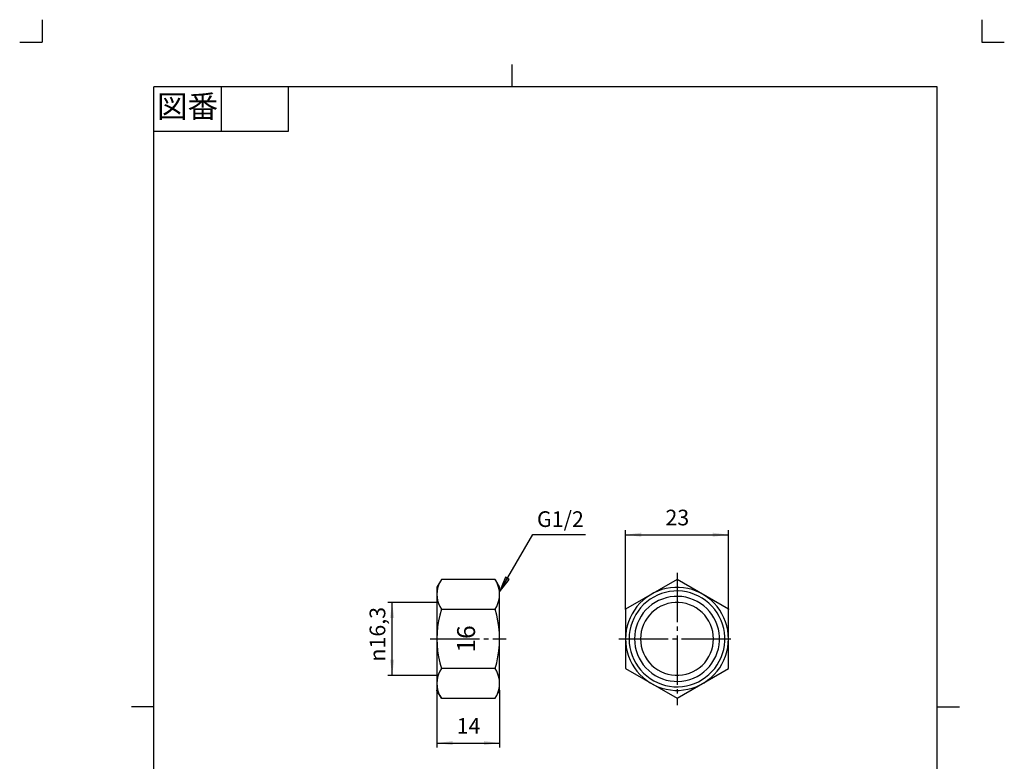
# Model space of a CAD drawing. Units: inches. Extents: x -5 to 215, y -5 to 302.
# Drawn here: x -5 to 215, y 136 to 302 of the extents above; entities that cross this region are included whole.
import ezdxf

# ---------------------------------------------------------------- set-up
doc = ezdxf.new("R2010")
doc.units = ezdxf.units.IN
doc.linetypes.add('DASH_CENTER', pattern=[14, 11, -1, 1, -1])
doc.linetypes.add('PHANTOM', pattern=[13, 10, -1, 0, -1, 0, -1])
for name, color, linetype in [('1', 7, 'Continuous'), ('レイヤー_1', 7, 'Continuous'), ('寸法', 7, 'Continuous')]:
    doc.layers.add(name, color=color, linetype=linetype)
doc.styles.add('CONVERTER_11', font='txt.shx', dxfattribs={"width": 0.9})
doc.styles.add('CONVERTER_12', font='ARIAL.TTF')
doc.dimstyles.new('ME10_DIM_10', dxfattribs={"dimtxt": 3.5, "dimasz": 3.5, "dimexe": 1, "dimexo": 0, "dimgap": 1, "dimtad": 1, "dimzin": 12, "dimdsep": 46, "dimtxsty": 'CONVERTER_11', "dimsah": 1, "dimcen": 0.09, "dimclrd": 2, "dimclre": 2, "dimclrt": 7, "dimadec": 0, "dimazin": 0, "dimtfac": 1, "dimtdec": 4, "dimtix": 1, "dimtmove": 0, "dimatfit": 3, "dimfxl": 1, "dimtolj": 1, "dimtzin": 0, "dimarcsym": 0})
doc.dimstyles.new('ME10_DIM_11', dxfattribs={"dimtxt": 3.5, "dimasz": 3.5, "dimexe": 1, "dimexo": 0, "dimgap": 1, "dimtad": 1, "dimzin": 12, "dimdsep": 46, "dimtxsty": 'CONVERTER_11', "dimsah": 1, "dimcen": 0.09, "dimclrd": 2, "dimclre": 2, "dimclrt": 7, "dimadec": 0, "dimazin": 0, "dimtfac": 1, "dimtdec": 4, "dimtix": 1, "dimtmove": 0, "dimatfit": 3, "dimfxl": 1, "dimtolj": 1, "dimtzin": 0, "dimarcsym": 0})
doc.dimstyles.new('ME10_DIM_12', dxfattribs={"dimtxt": 3.5, "dimasz": 3.5, "dimexe": 1, "dimexo": 0, "dimgap": 1, "dimtad": 1, "dimzin": 12, "dimdsep": 46, "dimtxsty": 'CONVERTER_11', "dimsah": 1, "dimcen": 0.09, "dimclrd": 2, "dimclre": 2, "dimclrt": 7, "dimadec": 0, "dimazin": 0, "dimtfac": 1, "dimtdec": 4, "dimtix": 1, "dimtmove": 0, "dimatfit": 3, "dimfxl": 1, "dimtolj": 1, "dimtzin": 0, "dimarcsym": 0})
doc.dimstyles.get("Standard").update_dxf_attribs({"dimtxt": 0.18, "dimasz": 0.18, "dimexe": 0.18, "dimexo": 0.0625, "dimgap": 0.09, "dimtad": 0, "dimtih": 1, "dimtoh": 1, "dimdec": 4, "dimzin": 0, "dimdsep": 46, "dimtxsty": 'Standard', "dimcen": 0.09, "dimadec": 0, "dimazin": 0, "dimtfac": 1, "dimtdec": 4, "dimtofl": 0, "dimtmove": 0, "dimatfit": 3, "dimfxl": 1, "dimtolj": 1, "dimtzin": 0, "dimarcsym": 0})

# ---------------------------------------------------------------- blocks, each defined once
blk = doc.blocks.new('開示A4')
at = {"layer": '1', "color": 4, "linetype": 'PHANTOM'}
for p, q in [((0, 302), (0, 297)), ((210, 302), (210, 297)), ((-5, 297), (0, 297)), ((210, 297), (215, 297))]:
    blk.add_line(p, q, dxfattribs=at)
at = {"layer": '1', "color": 2, "linetype": 'Continuous'}
for p, q in [((105, 287), (105, 292)), ((40, 287), (40, 277)), ((55, 287), (55, 277)), ((55, 277), (25, 277)), ((25, 148.5), (20, 148.5)), ((200, 148.5), (205, 148.5))]:
    blk.add_line(p, q, dxfattribs=at)
at = {"layer": '1', "color": 7, "linetype": 'Continuous'}
for p, q in [((105, 287), (25, 287)), ((25, 148.5), (25, 287)), ((200, 287), (105, 287)), ((200, 148.5), (200, 287)), ((25, 10), (25, 148.5)), ((200, 10), (200, 148.5))]:
    blk.add_line(p, q, dxfattribs=at)
at = {"layer": '1', "color": 2, "insert": (32.5, 282), "char_height": 5, "attachment_point": 5, "style": 'CONVERTER_11'}
blk.add_mtext('図番', dxfattribs=at)
blk = doc.blocks.new('開示A4枠')
at = {"layer": '1'}
blk.add_blockref('開示A4', (0, 0), dxfattribs=at)
blk = doc.blocks.new('*D3')
at = {"layer": '1', "color": 2, "linetype": 'Continuous'}
for p, q in [((88.22, 152.13), (88.22, 139.4)), ((102.23, 152.13), (102.23, 139.4)), ((88.22, 140.4), (102.23, 140.4))]:
    blk.add_line(p, q, dxfattribs=at)
at = {"layer": '1', "color": 2}
for points in [[(91.72, 140.86), (91.72, 139.94), (88.22, 140.4)], [(98.73, 139.94), (98.73, 140.86), (102.23, 140.4)]]:
    blk.add_solid(points, dxfattribs=at)
at = {"layer": '1', "color": 7, "insert": (92.64, 141.4), "char_height": 3.5, "attachment_point": 7, "rotation": 0.0003, "line_spacing_factor": 0.60024, "style": 'CONVERTER_11'}
blk.add_mtext('14', dxfattribs=at)
blk = doc.blocks.new('*D4')
at = {"layer": '1', "color": 2, "linetype": 'Continuous'}
for p, q in [((88.22, 171.82), (77.22, 171.82)), ((78.22, 155.52), (78.22, 171.82)), ((88.22, 155.52), (77.22, 155.52))]:
    blk.add_line(p, q, dxfattribs=at)
at = {"layer": '1', "color": 2}
for points in [[(78.68, 168.32), (77.76, 168.32), (78.22, 171.82)], [(77.76, 159.02), (78.68, 159.02), (78.22, 155.52)]]:
    blk.add_solid(points, dxfattribs=at)
at = {"layer": '1', "color": 7, "insert": (76.69, 158.61), "char_height": 3.5, "attachment_point": 7, "rotation": 90, "line_spacing_factor": 0.60024, "style": 'CONVERTER_11'}
blk.add_mtext('\\C7;{\\Fgdt;n}\\C7;16,3', dxfattribs=at)
blk = doc.blocks.new('*D5')
at = {"layer": '1', "color": 2, "linetype": 'Continuous'}
for p, q in [((130.38, 170.31), (130.38, 187.94)), ((153.37, 170.31), (153.37, 187.94)), ((130.38, 186.94), (153.37, 186.94))]:
    blk.add_line(p, q, dxfattribs=at)
at = {"layer": '1', "color": 2}
for points in [[(133.88, 187.4), (133.88, 186.48), (130.38, 186.94)], [(149.87, 186.48), (149.87, 187.4), (153.37, 186.94)]]:
    blk.add_solid(points, dxfattribs=at)
at = {"layer": '1', "color": 7, "insert": (139.29, 187.94), "char_height": 3.5, "attachment_point": 7, "rotation": 0.0003, "line_spacing_factor": 0.60024, "style": 'CONVERTER_11'}
blk.add_mtext('23', dxfattribs=at)

msp = doc.modelspace()

# ---------------------------------------------------------------- hatches: boundary and pattern name
at = {"layer": '1', "linetype": 'Continuous'}
msp.add_hatch(color=2, dxfattribs=at).paths.add_polyline_path([(104.38, 176.968), (103.582, 177.428), (102.231, 174.167)])

# ---------------------------------------------------------------- linework, layer by layer
at = {"layer": '1', "color": 2, "linetype": 'DASH_CENTER'}
for p, q in [((141.876, 178.44), (141.876, 148.897)), ((86.719, 163.668), (103.731, 163.668)), ((128.883, 163.668), (154.87, 163.668))]:
    msp.add_line(p, q, dxfattribs=at)
at = {"layer": '1', "color": 2, "linetype": 'Continuous'}
for p, q in [((103.582, 177.428), (102.231, 174.167)), ((102.231, 174.167), (104.38, 176.968)), ((104.38, 176.968), (103.582, 177.428))]:
    msp.add_line(p, q, dxfattribs=at)
at = {"layer": '1', "color": 7, "linetype": 'Continuous'}
for p, q in [((88.219, 175.225), (88.219, 171.817)), ((88.219, 171.817), (88.219, 155.519)), ((88.219, 155.519), (88.219, 152.132))]:
    msp.add_line(p, q, dxfattribs=at)
at = {"layer": '1', "color": 7}
for p in [(88.219, 171.817), (130.383, 170.314), (153.37, 170.314), (88.219, 155.519), (88.219, 152.132), (102.231, 152.132)]:
    msp.add_point(p, dxfattribs=at)
at = {"layer": 'レイヤー_1', "color": 7, "linetype": 'Continuous'}
for p, q in [((141.876, 176.94), (130.383, 170.314)), ((153.37, 170.314), (141.876, 176.94)), ((136.69, 173.934), (135.844, 173.468)), ((137.579, 174.336), (136.69, 173.934)), ((138.511, 174.675), (137.579, 174.336)), ((139.442, 174.908), (138.511, 174.675)), ((140.416, 175.077), (139.442, 174.908)), ((141.389, 175.162), (140.416, 175.077)), ((142.363, 175.162), (141.389, 175.162)), ((143.337, 175.077), (142.363, 175.162)), ((144.289, 174.908), (143.337, 175.077)), ((145.242, 174.675), (144.289, 174.908)), ((146.152, 174.336), (145.242, 174.675)), ((147.041, 173.934), (146.152, 174.336)), ((147.909, 173.468), (147.041, 173.934)), ((133.579, 171.627), (132.923, 170.886)), ((134.277, 172.304), (133.579, 171.627)), ((135.039, 172.918), (134.277, 172.304)), ((135.844, 173.468), (135.039, 172.918)), ((136.987, 171.817), (136.246, 171.33)), ((137.77, 172.241), (136.987, 171.817)), ((138.595, 172.579), (137.77, 172.241)), ((139.442, 172.854), (138.595, 172.579)), ((140.31, 173.045), (139.442, 172.854)), ((140.627, 171.733), (139.823, 171.563)), ((141.199, 173.151), (140.31, 173.045)), ((141.453, 171.817), (140.627, 171.733)), ((142.088, 173.172), (141.199, 173.151)), ((142.278, 171.817), (141.453, 171.817)), ((142.977, 173.108), (142.088, 173.172)), ((143.104, 171.733), (142.278, 171.817)), ((143.866, 172.96), (142.977, 173.108)), ((143.908, 171.563), (143.104, 171.733)), ((144.712, 172.727), (143.866, 172.96)), ((145.559, 172.431), (144.712, 172.727)), ((146.364, 172.05), (145.559, 172.431)), ((147.126, 171.584), (146.364, 172.05)), ((148.713, 172.918), (147.909, 173.468)), ((149.475, 172.304), (148.713, 172.918)), ((150.173, 171.627), (149.475, 172.304)), ((150.809, 170.886), (150.173, 171.627)), ((130.383, 170.314), (130.383, 157.043)), ((132.351, 170.103), (131.822, 169.277)), ((132.923, 170.886), (132.351, 170.103)), ((134.341, 169.468), (133.833, 168.748)), ((134.912, 170.145), (134.341, 169.468)), ((135.568, 170.78), (134.912, 170.145)), ((136.246, 171.33), (135.568, 170.78)), ((136.246, 169.574), (135.695, 168.981)), ((136.881, 170.124), (136.246, 169.574)), ((137.558, 170.59), (136.881, 170.124)), ((138.278, 170.992), (137.558, 170.59)), ((139.04, 171.309), (138.278, 170.992)), ((139.823, 171.563), (139.04, 171.309)), ((144.691, 171.309), (143.908, 171.563)), ((145.453, 170.992), (144.691, 171.309)), ((146.173, 170.59), (145.453, 170.992)), ((146.85, 170.124), (146.173, 170.59)), ((147.485, 169.574), (146.85, 170.124)), ((147.845, 171.055), (147.126, 171.584)), ((148.057, 168.981), (147.485, 169.574)), ((148.501, 170.463), (147.845, 171.055)), ((149.115, 169.806), (148.501, 170.463)), ((149.665, 169.108), (149.115, 169.806)), ((151.401, 170.103), (150.809, 170.886)), ((151.909, 169.277), (151.401, 170.103)), ((153.37, 157.043), (153.37, 170.314)), ((131.039, 167.499), (130.742, 166.568)), ((131.399, 168.409), (131.039, 167.499)), ((131.822, 169.277), (131.399, 168.409)), ((133.388, 167.965), (133.028, 167.161)), ((133.833, 168.748), (133.388, 167.965)), ((134.743, 167.626), (134.383, 166.885)), ((135.187, 168.325), (134.743, 167.626)), ((135.695, 168.981), (135.187, 168.325)), ((148.565, 168.325), (148.057, 168.981)), ((148.988, 167.626), (148.565, 168.325)), ((149.369, 166.885), (148.988, 167.626)), ((150.131, 168.367), (149.665, 169.108)), ((150.533, 167.563), (150.131, 168.367)), ((150.872, 166.737), (150.533, 167.563)), ((152.354, 168.409), (151.909, 169.277)), ((152.714, 167.499), (152.354, 168.409)), ((152.989, 166.568), (152.714, 167.499)), ((130.531, 165.615), (130.404, 164.642)), ((130.742, 166.568), (130.531, 165.615)), ((132.542, 165.446), (132.415, 164.557)), ((132.753, 166.314), (132.542, 165.446)), ((133.028, 167.161), (132.753, 166.314)), ((133.896, 165.319), (133.769, 164.494)), ((134.087, 166.102), (133.896, 165.319)), ((134.383, 166.885), (134.087, 166.102)), ((149.644, 166.102), (149.369, 166.885)), ((149.856, 165.319), (149.644, 166.102)), ((149.983, 164.494), (149.856, 165.319)), ((151.105, 165.869), (150.872, 166.737)), ((151.274, 165.002), (151.105, 165.869)), ((151.359, 164.113), (151.274, 165.002)), ((153.2, 165.615), (152.989, 166.568)), ((153.327, 164.642), (153.2, 165.615)), ((130.404, 164.642), (130.383, 163.668)), ((130.383, 163.668), (130.404, 162.694)), ((132.415, 164.557), (132.372, 163.668)), ((132.372, 163.668), (132.415, 162.779)), ((133.769, 164.494), (133.727, 163.668)), ((133.727, 163.668), (133.769, 162.843)), ((133.769, 162.843), (133.896, 162.038)), ((149.856, 162.038), (149.983, 162.843)), ((150.025, 163.668), (149.983, 164.494)), ((149.983, 162.843), (150.025, 163.668)), ((151.274, 162.335), (151.359, 163.224)), ((151.359, 163.224), (151.359, 164.113)), ((153.37, 163.668), (153.327, 164.642)), ((153.327, 162.694), (153.37, 163.668)), ((130.404, 162.694), (130.531, 161.721)), ((130.531, 161.721), (130.742, 160.768)), ((130.742, 160.768), (131.039, 159.837)), ((132.415, 162.779), (132.542, 161.911)), ((132.542, 161.911), (132.753, 161.043)), ((132.753, 161.043), (133.028, 160.197)), ((133.896, 162.038), (134.087, 161.234)), ((134.087, 161.234), (134.383, 160.451)), ((149.369, 160.451), (149.644, 161.234)), ((149.644, 161.234), (149.856, 162.038)), ((150.533, 159.773), (150.872, 160.62)), ((150.872, 160.62), (151.105, 161.467)), ((151.105, 161.467), (151.274, 162.335)), ((152.714, 159.837), (152.989, 160.768)), ((152.989, 160.768), (153.2, 161.721)), ((153.2, 161.721), (153.327, 162.694)), ((131.039, 159.837), (131.399, 158.927)), ((131.399, 158.927), (131.822, 158.059)), ((133.028, 160.197), (133.388, 159.371)), ((133.388, 159.371), (133.833, 158.609)), ((133.833, 158.609), (134.341, 157.868)), ((134.383, 160.451), (134.743, 159.71)), ((134.743, 159.71), (135.187, 159.011)), ((135.187, 159.011), (135.695, 158.355)), ((148.057, 158.355), (148.565, 159.011)), ((148.565, 159.011), (148.988, 159.71)), ((148.988, 159.71), (149.369, 160.451)), ((149.665, 158.228), (150.131, 158.99)), ((150.131, 158.99), (150.533, 159.773)), ((151.909, 158.059), (152.354, 158.927)), ((152.354, 158.927), (152.714, 159.837)), ((130.383, 157.043), (141.876, 150.397)), ((131.822, 158.059), (132.351, 157.233)), ((132.351, 157.233), (132.923, 156.45)), ((132.923, 156.45), (133.579, 155.709)), ((134.341, 157.868), (134.912, 157.191)), ((134.912, 157.191), (135.568, 156.577)), ((135.568, 156.577), (136.246, 156.006)), ((135.695, 158.355), (136.246, 157.763)), ((136.246, 157.763), (136.881, 157.233)), ((136.881, 157.233), (137.558, 156.747)), ((137.558, 156.747), (138.278, 156.366)), ((138.278, 156.366), (139.04, 156.027)), ((141.876, 150.397), (153.37, 157.043)), ((144.691, 156.027), (145.453, 156.366)), ((145.453, 156.366), (146.173, 156.747)), ((146.173, 156.747), (146.85, 157.233)), ((146.85, 157.233), (147.485, 157.763)), ((147.126, 155.752), (147.845, 156.281)), ((147.485, 157.763), (148.057, 158.355)), ((147.845, 156.281), (148.501, 156.874)), ((148.501, 156.874), (149.115, 157.53)), ((149.115, 157.53), (149.665, 158.228)), ((150.173, 155.709), (150.809, 156.45)), ((150.809, 156.45), (151.401, 157.233)), ((151.401, 157.233), (151.909, 158.059)), ((133.579, 155.709), (134.277, 155.032)), ((134.277, 155.032), (135.039, 154.418)), ((135.039, 154.418), (135.844, 153.889)), ((136.246, 156.006), (136.987, 155.519)), ((136.987, 155.519), (137.77, 155.096)), ((137.77, 155.096), (138.595, 154.757)), ((138.595, 154.757), (139.442, 154.482)), ((139.04, 156.027), (139.823, 155.794)), ((139.442, 154.482), (140.31, 154.312)), ((139.823, 155.794), (140.627, 155.625)), ((140.31, 154.312), (141.199, 154.207)), ((140.627, 155.625), (141.453, 155.54)), ((141.199, 154.207), (142.088, 154.185)), ((141.453, 155.54), (142.278, 155.54)), ((142.088, 154.185), (142.977, 154.249)), ((142.278, 155.54), (143.104, 155.625)), ((142.977, 154.249), (143.866, 154.376)), ((143.104, 155.625), (143.908, 155.794)), ((143.866, 154.376), (144.712, 154.609)), ((143.908, 155.794), (144.691, 156.027)), ((144.712, 154.609), (145.559, 154.926)), ((145.559, 154.926), (146.364, 155.307)), ((146.364, 155.307), (147.126, 155.752)), ((147.909, 153.889), (148.713, 154.418)), ((148.713, 154.418), (149.475, 155.032)), ((149.475, 155.032), (150.173, 155.709)), ((135.844, 153.889), (136.69, 153.402)), ((136.69, 153.402), (137.579, 153)), ((137.579, 153), (138.511, 152.683)), ((138.511, 152.683), (139.442, 152.429)), ((139.442, 152.429), (140.416, 152.259)), ((140.416, 152.259), (141.389, 152.175)), ((141.389, 152.175), (142.363, 152.175)), ((142.363, 152.175), (143.337, 152.259)), ((143.337, 152.259), (144.289, 152.429)), ((144.289, 152.429), (145.242, 152.683)), ((145.242, 152.683), (146.152, 153)), ((146.152, 153), (147.041, 153.402)), ((147.041, 153.402), (147.909, 153.889))]:
    msp.add_line(p, q, dxfattribs=at)
at = {"layer": 'レイヤー_1', "color": 2, "linetype": 'Continuous'}
for p, q in [((139.294, 174.061), (138.384, 173.786)), ((140.225, 174.251), (139.294, 174.061)), ((141.156, 174.357), (140.225, 174.251)), ((142.109, 174.378), (141.156, 174.357)), ((143.062, 174.315), (142.109, 174.378)), ((143.993, 174.167), (143.062, 174.315)), ((144.903, 173.934), (143.993, 174.167)), ((145.792, 173.616), (144.903, 173.934)), ((135.103, 171.944), (134.383, 171.33)), ((135.844, 172.516), (135.103, 171.944)), ((136.669, 173.024), (135.844, 172.516)), ((137.495, 173.447), (136.669, 173.024)), ((138.384, 173.786), (137.495, 173.447)), ((146.66, 173.235), (145.792, 173.616)), ((147.485, 172.77), (146.66, 173.235)), ((148.268, 172.241), (147.485, 172.77)), ((149.009, 171.648), (148.268, 172.241)), ((149.687, 170.992), (149.009, 171.648)), ((133.156, 169.891), (132.648, 169.087)), ((133.748, 170.632), (133.156, 169.891)), ((134.383, 171.33), (133.748, 170.632)), ((150.301, 170.272), (149.687, 170.992)), ((150.851, 169.489), (150.301, 170.272)), ((151.317, 168.685), (150.851, 169.489)), ((131.843, 167.372), (131.547, 166.483)), ((132.203, 168.261), (131.843, 167.372)), ((132.648, 169.087), (132.203, 168.261)), ((151.74, 167.817), (151.317, 168.685)), ((152.057, 166.928), (151.74, 167.817)), ((131.335, 165.552), (131.208, 164.621)), ((131.547, 166.483), (131.335, 165.552)), ((152.311, 166.018), (152.057, 166.928)), ((152.481, 165.086), (152.311, 166.018)), ((152.565, 164.155), (152.481, 165.086)), ((131.208, 164.621), (131.166, 163.668)), ((131.166, 163.668), (131.208, 162.737)), ((152.481, 162.25), (152.565, 163.202)), ((152.565, 163.202), (152.565, 164.155)), ((131.208, 162.737), (131.335, 161.784)), ((131.335, 161.784), (131.547, 160.874)), ((131.547, 160.874), (131.843, 159.964)), ((152.057, 160.408), (152.311, 161.319)), ((152.311, 161.319), (152.481, 162.25)), ((131.843, 159.964), (132.203, 159.096)), ((132.203, 159.096), (132.648, 158.249)), ((150.851, 157.847), (151.317, 158.673)), ((151.317, 158.673), (151.74, 159.519)), ((151.74, 159.519), (152.057, 160.408)), ((132.648, 158.249), (133.156, 157.466)), ((133.156, 157.466), (133.748, 156.725)), ((133.748, 156.725), (134.383, 156.027)), ((149.009, 155.709), (149.687, 156.366)), ((149.687, 156.366), (150.301, 157.085)), ((150.301, 157.085), (150.851, 157.847)), ((134.383, 156.027), (135.103, 155.392)), ((135.103, 155.392), (135.844, 154.82)), ((135.844, 154.82), (136.669, 154.334)), ((136.669, 154.334), (137.495, 153.91)), ((145.792, 153.72), (146.66, 154.101)), ((146.66, 154.101), (147.485, 154.566)), ((147.485, 154.566), (148.268, 155.096)), ((148.268, 155.096), (149.009, 155.709)), ((137.495, 153.91), (138.384, 153.55)), ((138.384, 153.55), (139.294, 153.296)), ((139.294, 153.296), (140.225, 153.106)), ((140.225, 153.106), (141.156, 153)), ((141.156, 153), (142.109, 152.979)), ((142.109, 152.979), (143.062, 153.042)), ((143.062, 153.042), (143.993, 153.191)), ((143.993, 153.191), (144.903, 153.423)), ((144.903, 153.423), (145.792, 153.72))]:
    msp.add_line(p, q, dxfattribs=at)
at = {"layer": 'レイヤー_1', "color": 7, "linetype": 'Continuous'}
for points in [[(89.214, 176.961), (88.219, 175.225)], [(89.235, 176.94), (88.875, 176.326), (88.6, 175.691), (88.388, 175.013), (88.261, 174.315), (88.219, 173.616), (88.261, 172.918), (88.388, 172.219), (88.6, 171.563), (88.875, 170.907), (89.235, 170.293)], [(101.236, 176.961), (89.214, 176.94)], [(101.215, 170.293), (101.575, 170.907), (101.85, 171.563), (102.062, 172.219), (102.189, 172.918), (102.231, 173.616), (102.189, 174.315), (102.062, 175.013), (101.85, 175.691), (101.575, 176.326), (101.215, 176.94)], [(101.236, 176.961), (102.231, 175.225)], [(102.231, 152.132), (102.231, 175.225)], [(89.235, 170.293), (88.875, 169.002), (88.579, 167.69), (88.388, 166.356), (88.261, 165.002), (88.219, 163.668)], [(89.235, 170.293), (101.215, 170.293)], [(102.231, 163.668), (102.189, 165.002), (102.062, 166.356), (101.871, 167.69), (101.575, 169.002), (101.215, 170.293)], [(88.219, 163.668), (88.261, 162.335), (88.388, 160.98), (88.579, 159.646), (88.875, 158.334), (89.235, 157.043)], [(101.215, 157.043), (101.575, 158.334), (101.871, 159.646), (102.062, 160.98), (102.189, 162.335), (102.231, 163.668)], [(89.235, 157.043), (88.875, 156.429), (88.6, 155.773), (88.388, 155.117), (88.261, 154.418), (88.219, 153.72), (88.261, 153.021), (88.388, 152.323), (88.6, 151.645), (88.875, 151.01), (89.235, 150.397)], [(101.215, 157.043), (89.235, 157.043)], [(101.215, 150.397), (101.575, 151.01), (101.85, 151.645), (102.062, 152.323), (102.189, 153.021), (102.231, 153.72), (102.189, 154.418), (102.062, 155.117), (101.85, 155.773), (101.575, 156.429), (101.215, 157.043)], [(89.235, 150.397), (88.219, 152.132)], [(101.215, 150.397), (102.231, 152.132)], [(89.235, 150.397), (101.215, 150.397)]]:
    msp.add_lwpolyline(points, dxfattribs=at)

# ---------------------------------------------------------------- block references
msp.add_blockref('開示A4枠', (0, 0))

# ---------------------------------------------------------------- texts
at = {"layer": '1', "color": 7, "insert": (115.812, 189.975), "char_height": 3.5, "attachment_point": 5, "style": 'CONVERTER_11'}
msp.add_mtext('G1/2', dxfattribs=at)
at = {"layer": '寸法', "color": 7, "insert": (95.259, 163.668), "char_height": 4, "attachment_point": 5, "rotation": 90, "style": 'CONVERTER_12'}
msp.add_mtext('16', dxfattribs=at)

# ---------------------------------------------------------------- dimensions: what is measured, and where the dimension line sits
at = {"layer": '1'}
for base, p1, p2, text, dimstyle, picture, middle in [((153.37, 186.94), (130.383, 170.314), (153.37, 170.314), '23', 'ME10_DIM_12', '*D5', (141.876, 189.69)), ((102.231, 140.397), (88.219, 152.132), (102.231, 152.132), '14', 'ME10_DIM_10', '*D3', (95.225, 143.147))]:
    dim = msp.add_linear_dim(base=base, p1=p1, p2=p2, text=text, dimstyle=dimstyle, dxfattribs=at)
    dim.commit()
    dim.dimension.update_dxf_attribs({"geometry": picture, "text_midpoint": middle, "text_rotation": 0.00014})
dim = msp.add_linear_dim(base=(78.219, 155.519), p1=(88.219, 171.817), p2=(88.219, 155.519), angle=90, text='{\\Fgdt;n}16,3', dimstyle='ME10_DIM_11', override={"dimpost": '{\\Fgdt;n}<>'}, dxfattribs=at)
dim.commit()
dim.dimension.update_dxf_attribs({"geometry": '*D4', "text_midpoint": (75.119, 163.668), "text_rotation": 90})

# ---------------------------------------------------------------- leaders
at = {"layer": '1', "color": 2, "linetype": 'Continuous', "has_arrowhead": 0}
msp.add_leader([(102.231, 174.167), (109.626, 186.975), (121.439, 186.975)], dimstyle='Standard', dxfattribs=at)

doc.saveas('drawing.dxf')
